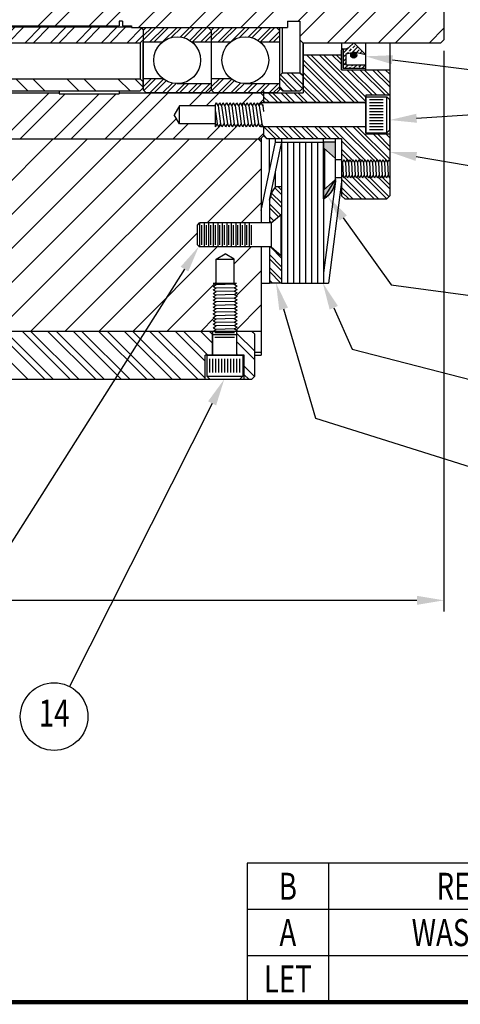
# Model space of a CAD drawing. Extents: x 0 to 49.5, y 0 to 32.3.
# Drawn here: x 23.9 to 28.5, y 0 to 10.2 of the extents above; entities that cross this region are included whole.
import ezdxf
from ezdxf.enums import TextEntityAlignment as Align

# ---------------------------------------------------------------- set-up
doc = ezdxf.new("R2010")
doc.units = 0
doc.header["$LTSCALE"] = 0.75
doc.header["$MEASUREMENT"] = 0
doc.layers.get('0').update_dxf_attribs({"linetype": 'CONTINUOUS'})
doc.layers.get('DEFPOINTS').update_dxf_attribs({"linetype": 'CONTINUOUS'})
for name, color, linetype in [('01-OBJ', 1, 'CONTINUOUS'), ('02-OBJ', 3, 'CONTINUOUS'), ('04-OBJ', 8, 'CONTINUOUS'), ('10-OBJ', 255, 'CONTINUOUS'), ('11-OBJ', 11, 'CONTINUOUS'), ('12-OBJ', 81, 'CONTINUOUS'), ('13-OBJ', 201, 'CONTINUOUS'), ('16-OBJ', 66, 'CONTINUOUS'), ('17-OBJ', 122, 'CONTINUOUS'), ('21-OBJ', 20, 'CONTINUOUS'), ('22-OBJ', 112, 'CONTINUOUS'), ('23-OBJ', 231, 'CONTINUOUS'), ('30-OBJ', 9, 'CONTINUOUS'), ('ATTR', 4, 'CONTINUOUS'), ('BORDER', 146, 'CONTINUOUS'), ('DIM', 40, 'CONTINUOUS')]:
    doc.layers.add(name, color=color, linetype=linetype)
doc.styles.get("Standard").update_dxf_attribs({"font": 'SIMPLEX.shx', "width": 0.75})
doc.dimstyles.get("Standard").update_dxf_attribs({"dimtxt": 0.18, "dimasz": 0.18, "dimexe": 0.18, "dimexo": 0.0625, "dimgap": 0.09, "dimtad": 0, "dimtih": 1, "dimtoh": 1, "dimdec": 4, "dimzin": 0, "dimtxsty": 'STANDARD', "dimcen": 0.09, "dimazin": 3, "dimtfac": 1, "dimtdec": 4, "dimtofl": 0, "dimtmove": 0, "dimatfit": 3, "dimtolj": 1, "dimtzin": 0})

# ---------------------------------------------------------------- blocks, each defined once
blk = doc.blocks.new('*D22')
at = {"color": 0, "linetype": 'BYBLOCK'}
for p, q in [((28.319, 9.917), (28.319, 4.086)), ((12.819, 9.323), (12.819, 4.086)), ((13.1, 4.203), (19.742, 4.203)), ((28.038, 4.203), (21.396, 4.203))]:
    blk.add_line(p, q, dxfattribs=at)
for points in [[(13.1, 4.25), (13.1, 4.156), (12.819, 4.203)], [(28.038, 4.25), (28.038, 4.156), (28.319, 4.203)]]:
    blk.add_solid(points, dxfattribs=at)
at = {"layer": 'DEFPOINTS', "color": 0, "linetype": 'BYBLOCK'}
for p in [(28.319, 10.034), (12.819, 9.44), (12.819, 4.203)]:
    blk.add_point(p, dxfattribs=at)
at = {"color": 0, "linetype": 'BYBLOCK', "width": 0.75}
blk.add_text('15-3/8', height=0.2812, dxfattribs=at).set_placement((20.569, 4.203), align=Align.CENTER)
blk = doc.blocks.new('I-8')
at = {"layer": 'BORDER', "const_width": 0.03}
blk.add_lwpolyline([(0.016, 0.016), (0.016, 21.516), (33.016, 21.516), (33.016, 0.016)], close=True, dxfattribs=at)
at = {"layer": 'ATTR', "width": 0.75}
for tag, height, p in [('STAMP-HAUSE-PART-NUMBER-ON-ALL-PARTS', 0.1562, (30.6723, 1.6179)), ('LINE-1', 0.1875, (25.7035, 1.4953)), ('REMOVE-ALL-BURRS-&-BREAK-ALL-CORNERS', 0.1562, (30.6723, 1.3679)), ('LINE-2', 0.1875, (25.7035, 1.2453)), ('LINE-3', 0.1875, (25.7035, 0.9953)), ('CODE', 0.1562, (32.3935, 0.9507)), ('SCALE', 0.1562, (28.4585, 0.5558)), ('MATERIAL', 0.1562, (30.3648, 0.5558)), ('REF', 0.1562, (32.3935, 0.5707)), ('DATE', 0.1562, (28.4585, 0.1458)), ('FINISH', 0.1562, (30.3648, 0.1458)), ('DWG#', 0.1875, (32.3935, 0.1571))]:
    blk.add_attdef(tag, text='', height=height, dxfattribs=at).set_placement(p, align=Align.MIDDLE_CENTER)
blk = doc.blocks.new('*X16')
at = {"color": 0}
for p, q in [((9.417, -2.25), (9.895, -1.772)), ((9.594, -2.25), (10.063, -1.781)), ((9.948, -2.25), (10.416, -1.781)), ((10.124, -2.25), (10.593, -1.781)), ((10.478, -2.25), (10.956, -1.772)), ((10.655, -2.25), (11.133, -1.772)), ((11.352, -1.906), (11.486, -1.772)), ((11.529, -1.906), (11.663, -1.772)), ((11.895, -1.893), (12.017, -1.772)), ((12.073, -1.892), (12.125, -1.84)), ((11.008, -2.25), (11.219, -2.04)), ((11.185, -2.25), (11.341, -2.094)), ((11.539, -2.25), (11.684, -2.104)), ((11.715, -2.25), (11.862, -2.103)), ((12.069, -2.25), (12.125, -2.194))]:
    blk.add_line(p, q, dxfattribs=at)
blk = doc.blocks.new('*X10')
at = {"color": 0}
for p, q in [((9.531, -1.075), (10.013, -0.594)), ((9.708, -1.075), (10.19, -0.594)), ((10.062, -1.075), (10.543, -0.594)), ((10.238, -1.075), (10.719, -0.595)), ((10.576, -1.091), (11.069, -0.598)), ((10.753, -1.091), (11.244, -0.6)), ((11.107, -1.091), (11.594, -0.603)), ((11.283, -1.091), (11.769, -0.605)), ((11.637, -1.091), (12.119, -0.609)), ((11.814, -1.091), (12.294, -0.61)), ((12.233, -1.026), (12.644, -0.614)), ((12.25, -1.185), (12.819, -0.616)), ((12.539, -1.25), (13.169, -0.619)), ((12.715, -1.25), (13.344, -0.621)), ((13.069, -1.25), (13.694, -0.624)), ((13.246, -1.25), (13.75, -0.746)), ((13.599, -1.25), (13.75, -1.099))]:
    blk.add_line(p, q, dxfattribs=at)
blk = doc.blocks.new('*X3')
at = {"color": 0}
for p, q in [((0, 0.531), (0.134, 0.664)), ((0.058, 0.5), (0.222, 0.664)), ((0.235, 0.5), (0.399, 0.664)), ((0.323, 0.5), (0.487, 0.664)), ((0.5, 0.5), (0.664, 0.664)), ((0.588, 0.5), (0.752, 0.664)), ((0.765, 0.5), (0.929, 0.664)), ((0.854, 0.5), (1.018, 0.664)), ((1.03, 0.5), (1.194, 0.664)), ((1.119, 0.5), (1.283, 0.664)), ((1.295, 0.5), (1.459, 0.664)), ((1.384, 0.5), (1.548, 0.664)), ((1.561, 0.5), (1.725, 0.664)), ((1.649, 0.5), (1.813, 0.664)), ((1.826, 0.5), (1.99, 0.664)), ((1.914, 0.5), (2.078, 0.664)), ((2.091, 0.5), (2.255, 0.664)), ((2.179, 0.5), (2.343, 0.664)), ((2.356, 0.5), (2.52, 0.664)), ((2.445, 0.5), (2.609, 0.664)), ((2.621, 0.5), (2.785, 0.664)), ((2.71, 0.5), (2.874, 0.664)), ((2.886, 0.5), (3.05, 0.664)), ((2.975, 0.5), (3.139, 0.664)), ((3.152, 0.5), (3.316, 0.664)), ((3.24, 0.5), (3.404, 0.664)), ((3.417, 0.5), (3.581, 0.664)), ((3.505, 0.5), (3.669, 0.664)), ((3.682, 0.5), (3.846, 0.664)), ((3.77, 0.5), (3.934, 0.664)), ((3.947, 0.5), (4.111, 0.664)), ((4.036, 0.5), (4.2, 0.664)), ((4.212, 0.5), (4.376, 0.664)), ((4.301, 0.5), (4.465, 0.664)), ((4.477, 0.5), (4.641, 0.664)), ((4.566, 0.5), (4.73, 0.664)), ((4.743, 0.5), (4.907, 0.664)), ((4.831, 0.5), (4.995, 0.664)), ((5.008, 0.5), (5.172, 0.664)), ((5.096, 0.5), (5.26, 0.664)), ((5.273, 0.5), (5.437, 0.664)), ((5.361, 0.5), (5.525, 0.664)), ((5.538, 0.5), (5.702, 0.664)), ((5.627, 0.5), (5.791, 0.664)), ((5.803, 0.5), (5.967, 0.664)), ((5.892, 0.5), (6.056, 0.664)), ((6.068, 0.5), (6.232, 0.664)), ((6.157, 0.5), (6.321, 0.664)), ((6.334, 0.5), (6.498, 0.664)), ((6.422, 0.5), (6.586, 0.664)), ((6.599, 0.5), (6.763, 0.664)), ((6.687, 0.5), (6.851, 0.664)), ((6.864, 0.5), (7.028, 0.664)), ((6.952, 0.5), (7.116, 0.664)), ((7.129, 0.5), (7.293, 0.664)), ((7.218, 0.5), (7.382, 0.664)), ((7.394, 0.5), (7.545, 0.65)), ((7.483, 0.5), (7.562, 0.579))]:
    blk.add_line(p, q, dxfattribs=at)
blk = doc.blocks.new('*X4')
at = {"color": 0}
for p, q in [((0.177, 0), (0.052, 0.125)), ((0.53, 0), (0.405, 0.125)), ((0.707, 0), (0.582, 0.125)), ((1.061, 0), (0.936, 0.125)), ((1.237, 0), (1.112, 0.125)), ((1.591, 0), (1.466, 0.125)), ((1.768, 0), (1.643, 0.125)), ((2.121, 0), (1.996, 0.125)), ((2.298, 0), (2.173, 0.125)), ((2.652, 0), (2.527, 0.125)), ((2.828, 0), (2.703, 0.125)), ((3.182, 0), (3.057, 0.125)), ((3.359, 0), (3.234, 0.125)), ((3.712, 0), (3.587, 0.125)), ((3.889, 0), (3.764, 0.125)), ((4.243, 0), (4.118, 0.125)), ((4.419, 0), (4.294, 0.125)), ((4.773, 0), (4.648, 0.125)), ((4.95, 0), (4.825, 0.125)), ((5.303, 0), (5.178, 0.125)), ((5.48, 0), (5.355, 0.125)), ((5.834, 0), (5.709, 0.125)), ((6.01, 0), (5.885, 0.125)), ((6.364, 0), (6.239, 0.125)), ((6.541, 0), (6.416, 0.125)), ((6.894, 0), (6.769, 0.125)), ((7.071, 0), (6.946, 0.125)), ((7.425, 0), (7.3, 0.125)), ((7.562, 0.039), (7.476, 0.125))]:
    blk.add_line(p, q, dxfattribs=at)
blk = doc.blocks.new('I-12')
at = {"layer": 'BORDER'}
for p, q in [((0, 0.3214), (0, 0)), ((5.5625, 0.3214), (0, 0.3214)), ((0.5625, 0.3214), (0.5625, 0)), ((3.6875, 0.3214), (3.6875, 0)), ((4.9375, 0.3214), (4.9375, 0)), ((5.5625, 0.3214), (5.5625, 0)), ((5.5625, 0), (0, 0))]:
    blk.add_line(p, q, dxfattribs=at)
at = {"layer": 'ATTR', "width": 0.75}
for tag, p in [('LET', (0.28125, 0.1607)), ('REVISIONS', (2.12495, 0.1607)), ('DATE', (4.31245, 0.1607))]:
    blk.add_attdef(tag, text='', height=0.1875, dxfattribs=at).set_placement(p, align=Align.MIDDLE_CENTER)
blk = doc.blocks.new('*X13')
at = {"color": 0}
for p, q in [((0.863, 2.849), (0.841, 2.872)), ((1.312, 2.842), (1.279, 2.875)), ((0.875, 2.749), (0.812, 2.811)), ((0.881, 2.699), (0.812, 2.767)), ((1.312, 2.709), (1.252, 2.769)), ((1.312, 2.798), (1.262, 2.848)), ((0.893, 2.598), (0.812, 2.679)), ((1.312, 2.665), (1.248, 2.73)), ((0.898, 2.55), (0.812, 2.635)), ((1.312, 2.532), (1.233, 2.612)), ((1.312, 2.577), (1.238, 2.651)), ((0.898, 2.461), (0.812, 2.546)), ((0.898, 2.417), (0.812, 2.502)), ((1.312, 2.444), (1.228, 2.529)), ((1.312, 2.4), (1.228, 2.485)), ((0.898, 2.329), (0.812, 2.414)), ((0.898, 2.284), (0.812, 2.369)), ((1.312, 2.311), (1.228, 2.396)), ((0.898, 2.196), (0.812, 2.281)), ((1.312, 2.267), (1.228, 2.352)), ((1.312, 2.179), (1.228, 2.264)), ((0.394, 1.772), (0, 2.166)), ((0.482, 1.772), (0.02, 2.234)), ((0.526, 1.772), (0.053, 2.245)), ((0.614, 1.772), (0.141, 2.245)), ((0.659, 1.772), (0.186, 2.245)), ((0.747, 1.772), (0.274, 2.245)), ((0.791, 1.772), (0.318, 2.245)), ((0.88, 1.772), (0.407, 2.245)), ((0.898, 1.798), (0.451, 2.245)), ((0.898, 1.887), (0.539, 2.245)), ((0.898, 1.931), (0.583, 2.245)), ((0.898, 2.019), (0.672, 2.245)), ((0.898, 2.064), (0.716, 2.245)), ((0.898, 2.152), (0.804, 2.245)), ((1.312, 2.135), (1.228, 2.22)), ((0.349, 1.772), (0, 2.121)), ((1.312, 2.046), (1.228, 2.131)), ((1.312, 2.002), (1.228, 2.087)), ((0.261, 1.772), (0, 2.033)), ((0.217, 1.772), (0, 1.989)), ((1.312, 1.914), (1.228, 1.999)), ((1.312, 1.869), (1.228, 1.954)), ((0.128, 1.772), (0, 1.9)), ((0.084, 1.772), (0, 1.856)), ((1.312, 1.781), (1.228, 1.866)), ((1.312, 1.604), (1.149, 1.767)), ((1.312, 1.649), (1.177, 1.784)), ((1.312, 1.737), (1.228, 1.822)), ((1.253, 1.531), (1.065, 1.719)), ((1.297, 1.531), (1.093, 1.735)), ((1.165, 1.531), (1.062, 1.633)), ((1.12, 1.531), (1.062, 1.589)), ((0.857, -1.873), (0.412, -1.428)), ((0.945, -1.873), (0.447, -1.375)), ((0.989, -1.873), (0.491, -1.375)), ((1.062, -1.858), (0.58, -1.375)), ((1.062, -1.814), (0.624, -1.375)), ((0.812, -1.475), (0.712, -1.375)), ((0.812, -1.431), (0.756, -1.375)), ((0.812, -1.873), (0.412, -1.473)), ((1.134, -1.797), (0.868, -1.531)), ((1.178, -1.797), (0.913, -1.531)), ((1.267, -1.797), (1.001, -1.531)), ((1.311, -1.797), (1.045, -1.531)), ((1.312, -1.71), (1.134, -1.531)), ((1.312, -1.666), (1.178, -1.531)), ((1.312, -1.578), (1.266, -1.531)), ((1.312, -1.533), (1.31, -1.531)), ((0.724, -1.873), (0.412, -1.561)), ((0.68, -1.873), (0.412, -1.605)), ((0.591, -1.873), (0.412, -1.694)), ((0.547, -1.873), (0.412, -1.738)), ((0.061, -1.873), (0, -1.812)), ((0.149, -1.873), (0.048, -1.772)), ((0.194, -1.873), (0.093, -1.772)), ((0.282, -1.873), (0.181, -1.772)), ((0.326, -1.873), (0.225, -1.772)), ((0.415, -1.873), (0.314, -1.772)), ((0.459, -1.873), (0.358, -1.772)), ((0.017, -1.873), (0, -1.856)), ((0.124, -2.245), (0.006, -2.127)), ((0.168, -2.245), (0.05, -2.127)), ((0.256, -2.245), (0.138, -2.127)), ((0.3, -2.245), (0.182, -2.127)), ((0.389, -2.245), (0.271, -2.127)), ((0.433, -2.245), (0.315, -2.127)), ((0.521, -2.245), (0.403, -2.127)), ((0.566, -2.245), (0.448, -2.127)), ((0.654, -2.245), (0.536, -2.127)), ((0.698, -2.245), (0.58, -2.127)), ((0.787, -2.245), (0.669, -2.127)), ((1.055, -2.47), (0.713, -2.127)), ((1.147, -2.473), (0.801, -2.127)), ((1.203, -2.485), (0.845, -2.127)), ((1.295, -2.488), (0.934, -2.127)), ((1.312, -2.462), (0.978, -2.127)), ((0.035, -2.245), (0, -2.21)), ((1.312, -2.373), (1.142, -2.203)), ((1.312, -2.329), (1.187, -2.203)), ((1.312, -2.241), (1.275, -2.203)), ((1.019, -2.478), (0.812, -2.271)), ((0.928, -2.474), (0.812, -2.359)), ((0.892, -2.483), (0.812, -2.403)), ((0.947, -2.494), (0.943, -2.49)), ((1.075, -2.489), (1.057, -2.472)), ((1.167, -2.493), (1.158, -2.484)), ((0.843, -2.655), (0.824, -2.636)), ((1.063, -2.875), (0.844, -2.656)), ((1.151, -2.875), (0.916, -2.639)), ((0.958, -2.637), (0.952, -2.631)), ((1.196, -2.875), (0.972, -2.651)), ((1.059, -2.65), (1.044, -2.635)), ((1.283, -2.874), (1.064, -2.655)), ((1.305, -2.852), (1.099, -2.646)), ((1.173, -2.632), (1.171, -2.63)), ((1.312, -2.771), (1.191, -2.65)), ((1.312, -2.727), (1.227, -2.641)), ((1.019, -2.875), (0.812, -2.669)), ((0.93, -2.875), (0.812, -2.757)), ((0.886, -2.875), (0.812, -2.801))]:
    blk.add_line(p, q, dxfattribs=at)
blk = doc.blocks.new('*X1')
at = {"color": 0}
for p, q in [((0.133, 0), (0, 0.133)), ((0.177, 0), (0.01, 0.167)), ((0.24, 0.025), (0.078, 0.188)), ((0.247, 0.062), (0.122, 0.188)), ((0.247, 0.151), (0.21, 0.188)), ((0.044, 0), (0, 0.044))]:
    blk.add_line(p, q, dxfattribs=at)
blk = doc.blocks.new('*X2')
at = {"color": 0}
for p, q in [((25.719, 10.074), (25.807, 10.162)), ((25.719, 10.03), (25.851, 10.162)), ((25.789, 10.012), (25.939, 10.162)), ((25.833, 10.012), (25.983, 10.162)), ((25.924, 10.014), (26.072, 10.162)), ((26.011, 10.057), (26.116, 10.162)), ((26.105, 10.063), (26.204, 10.162)), ((26.142, 10.055), (26.249, 10.162)), ((26.202, 10.027), (26.337, 10.162)), ((26.231, 10.012), (26.381, 10.162)), ((26.319, 10.012), (26.427, 10.119)), ((26.364, 10.012), (26.427, 10.075)), ((25.719, 9.544), (25.806, 9.631)), ((25.725, 9.506), (25.85, 9.631)), ((25.789, 9.481), (25.931, 9.623)), ((25.833, 9.481), (25.958, 9.606)), ((25.921, 9.481), (26.023, 9.583)), ((25.965, 9.481), (26.063, 9.578)), ((26.054, 9.481), (26.151, 9.578)), ((26.098, 9.481), (26.195, 9.578)), ((26.186, 9.481), (26.283, 9.578)), ((26.23, 9.481), (26.328, 9.578)), ((26.319, 9.481), (26.416, 9.578)), ((26.363, 9.481), (26.427, 9.545))]:
    blk.add_line(p, q, dxfattribs=at)
blk = doc.blocks.new('*X15')
at = {"color": 0}
for p, q in [((9.602, -1.358), (9.658, -1.302)), ((9.602, -1.314), (9.603, -1.312)), ((9.667, -1.337), (9.69, -1.315)), ((9.697, -1.351), (9.755, -1.294)), ((9.701, -1.304), (9.723, -1.282)), ((9.745, -1.348), (9.767, -1.326)), ((9.602, -1.402), (9.623, -1.381)), ((9.602, -1.446), (9.631, -1.417)), ((9.641, -1.363), (9.656, -1.348)), ((9.775, -1.362), (9.799, -1.338)), ((9.612, -1.481), (9.631, -1.461)), ((9.621, -1.516), (9.658, -1.479)), ((9.666, -1.516), (9.679, -1.503)), ((9.69, -1.492), (9.702, -1.479)), ((9.71, -1.516), (9.746, -1.479)), ((9.754, -1.516), (9.756, -1.514)), ((9.767, -1.503), (9.789, -1.481)), ((9.798, -1.516), (9.835, -1.479))]:
    blk.add_line(p, q, dxfattribs=at)

msp = doc.modelspace()

# ---------------------------------------------------------------- linework, layer by layer
at = {"layer": '01-OBJ'}
for p, q in [((22.25775, 7.0029), (24.25775, 9.0029)), ((22.54391, 9.0029), (26.38766, 9.0029)), ((22.6113, 7.0029), (24.6113, 9.0029)), ((22.96485, 7.0029), (24.96485, 9.0029)), ((23.31841, 7.0029), (25.31841, 9.0029)), ((23.67196, 7.0029), (25.67196, 9.0029)), ((24.02551, 7.0029), (26.02551, 9.0029)), ((24.37907, 7.0029), (26.37907, 9.0029)), ((26.38766, 9.0029), (26.41891, 8.97165)), ((26.41891, 9.01015), (26.41891, 8.1279)), ((25.85762, 8.1279), (26.41891, 8.68919)), ((26.21117, 8.1279), (26.41891, 8.33564)), ((24.73262, 7.0029), (25.75541, 8.02569)), ((25.08617, 7.0029), (25.96117, 7.8779)), ((25.94984, 7.7529), (26.04391, 7.80721)), ((26.13798, 7.7529), (26.04391, 7.80721)), ((26.13798, 7.70116), (26.31473, 7.8779)), ((26.41891, 7.8779), (26.41891, 6.7529)), ((25.94984, 7.5029), (25.94984, 7.7529)), ((25.94984, 7.7529), (26.13798, 7.7529)), ((26.13798, 7.5029), (26.13798, 7.7529)), ((26.16026, 7.36989), (26.41891, 7.62853)), ((25.43973, 7.0029), (25.93211, 7.49528)), ((25.91891, 7.5029), (25.94984, 7.48505)), ((25.91891, 7.5029), (26.16052, 7.5029)), ((25.91891, 7.46719), (25.94984, 7.48505)), ((25.93973, 7.5029), (25.94984, 7.51302)), ((26.13798, 7.48989), (25.94984, 7.48505)), ((26.13798, 7.48989), (26.16052, 7.5029)), ((26.13798, 7.48989), (26.16891, 7.47204)), ((25.91891, 7.46719), (25.94984, 7.44933)), ((25.91891, 7.43147), (25.94984, 7.44933)), ((25.91891, 7.43147), (25.94984, 7.41362)), ((25.91891, 7.39576), (25.94984, 7.41362)), ((25.91891, 7.39576), (25.94984, 7.3779)), ((25.91891, 7.36005), (25.94984, 7.3779)), ((26.13798, 7.45418), (25.94984, 7.44933)), ((26.13798, 7.41846), (25.94984, 7.41362)), ((26.13798, 7.38275), (25.94984, 7.3779)), ((26.13798, 7.45418), (26.16891, 7.47204)), ((26.13798, 7.45418), (26.16891, 7.43632)), ((26.13798, 7.41846), (26.16891, 7.43632)), ((26.13798, 7.41846), (26.16891, 7.40061)), ((26.13798, 7.38275), (26.16891, 7.40061)), ((26.13798, 7.38275), (26.16891, 7.36489)), ((25.91891, 7.36005), (25.94984, 7.34219)), ((25.91891, 7.32433), (25.94984, 7.34219)), ((25.91891, 7.32433), (25.94984, 7.30647)), ((25.91891, 7.28862), (25.94984, 7.30647)), ((25.91891, 7.28862), (25.94984, 7.27076)), ((25.91891, 7.2529), (25.94984, 7.27076)), ((26.13798, 7.34704), (25.94984, 7.34219)), ((26.13798, 7.31132), (25.94984, 7.30647)), ((26.13798, 7.27561), (25.94984, 7.27076)), ((26.13798, 7.34704), (26.16891, 7.36489)), ((26.13798, 7.34704), (26.16891, 7.32918)), ((26.13798, 7.31132), (26.16891, 7.32918)), ((26.13798, 7.31132), (26.16891, 7.29346)), ((26.13798, 7.27561), (26.16891, 7.29346)), ((26.13798, 7.27561), (26.16891, 7.25775)), ((26.15799, 7.01406), (26.41891, 7.27498)), ((25.91891, 7.2529), (25.94984, 7.23505)), ((25.91891, 7.21719), (25.94984, 7.23505)), ((25.91891, 7.21719), (25.94984, 7.19933)), ((25.91891, 7.18147), (25.94984, 7.19933)), ((25.91891, 7.18147), (25.94984, 7.16362)), ((26.13798, 7.23989), (25.94984, 7.23505)), ((26.13798, 7.20418), (25.94984, 7.19933)), ((26.13798, 7.16846), (25.94984, 7.16362)), ((26.13798, 7.23989), (26.16891, 7.25775)), ((26.13798, 7.23989), (26.16891, 7.22204)), ((26.13798, 7.20418), (26.16891, 7.22204)), ((26.13798, 7.20418), (26.16891, 7.18632)), ((26.13798, 7.16846), (26.16891, 7.18632)), ((26.13798, 7.16846), (26.16891, 7.15061)), ((25.79328, 7.0029), (25.92983, 7.13945)), ((25.91891, 7.14576), (25.94984, 7.16362)), ((25.91891, 7.14576), (25.94984, 7.1279)), ((25.91891, 7.11005), (25.94984, 7.1279)), ((25.91891, 7.11005), (25.94984, 7.09219)), ((25.91891, 7.07433), (25.94984, 7.09219)), ((25.91891, 7.07433), (25.94984, 7.05647)), ((26.13798, 7.13275), (25.94984, 7.1279)), ((26.13798, 7.09704), (25.94984, 7.09219)), ((26.13798, 7.13275), (26.16891, 7.15061)), ((26.13798, 7.13275), (26.16891, 7.11489)), ((26.13798, 7.09704), (26.16891, 7.11489)), ((26.13798, 7.09704), (26.16891, 7.07918)), ((26.13798, 7.06132), (26.16891, 7.07918)), ((17.66891, 7.0029), (26.41891, 7.0029)), ((25.91891, 7.03862), (25.94984, 7.05647)), ((25.91891, 7.03862), (25.94984, 7.02076)), ((25.91891, 7.0029), (25.94984, 7.02076)), ((26.13798, 7.06132), (25.94984, 7.05647)), ((26.13798, 7.02561), (25.94984, 7.02076)), ((26.13798, 7.06132), (26.16891, 7.04346)), ((26.13798, 7.02561), (26.16891, 7.04346)), ((26.13798, 7.02561), (26.16891, 7.00775)), ((26.16052, 7.0029), (26.16891, 7.00775)), ((26.35221, 6.7829), (26.41891, 6.7829)), ((26.35221, 6.7529), (26.41891, 6.7529))]:
    msp.add_line(p, q, dxfattribs=at)
at = {"layer": '02-OBJ'}
for p, q in [((28.31891, 12.47165), (28.31891, 10.03415)), ((22.69391, 10.17765), (24.94391, 10.17765)), ((24.94391, 10.2274), (24.94391, 10.17765)), ((24.97516, 10.2274), (24.94391, 10.2274)), ((24.97516, 10.2274), (24.97516, 10.17765)), ((24.97516, 10.17765), (25.06891, 10.17765)), ((25.06891, 10.17765), (25.06891, 10.1619)), ((25.06891, 10.1619), (26.69391, 10.1619)), ((26.69391, 10.2274), (26.81891, 10.2274)), ((26.69391, 10.2274), (26.69391, 10.1619)), ((26.81891, 10.2274), (26.81891, 10.03415)), ((26.81891, 10.03415), (26.85016, 10.0029)), ((26.85016, 10.0029), (28.28766, 10.0029)), ((28.28766, 10.0029), (28.31891, 10.03415))]:
    msp.add_line(p, q, dxfattribs=at)
at = {"layer": '04-OBJ'}
for p, q in [((22.81791, 9.4809), (24.31791, 9.4809)), ((24.31791, 9.5029), (24.31791, 9.47165)), ((24.31791, 9.47165), (24.94291, 9.47165)), ((24.94291, 9.5029), (24.94291, 9.47165)), ((24.94291, 9.4809), (26.41166, 9.4809)), ((26.41166, 9.4809), (26.44291, 9.44965)), ((25.56791, 9.34665), (25.51379, 9.2529)), ((25.94291, 9.34665), (25.56791, 9.34665)), ((25.56791, 9.15915), (25.56791, 9.34665)), ((25.94291, 9.36056), (25.95274, 9.37758)), ((25.94291, 9.1279), (25.94291, 9.36056)), ((25.9706, 9.34665), (25.95274, 9.37758)), ((25.9706, 9.34665), (25.98846, 9.37758)), ((25.9706, 9.34665), (25.99648, 9.15883)), ((26.00631, 9.34665), (25.98846, 9.37758)), ((26.00631, 9.34665), (26.02417, 9.37758)), ((26.00631, 9.34665), (26.0322, 9.15883)), ((26.04203, 9.34665), (26.02417, 9.37758)), ((26.04203, 9.34665), (26.05988, 9.37758)), ((26.04203, 9.34665), (26.06791, 9.15883)), ((26.07774, 9.34665), (26.05988, 9.37758)), ((26.07774, 9.34665), (26.0956, 9.37758)), ((26.07774, 9.34665), (26.10363, 9.15883)), ((26.11346, 9.34665), (26.0956, 9.37758)), ((26.11346, 9.34665), (26.13131, 9.37758)), ((26.11346, 9.34665), (26.13934, 9.15883)), ((26.14917, 9.34665), (26.13131, 9.37758)), ((26.14917, 9.34665), (26.16703, 9.37758)), ((26.14917, 9.34665), (26.17506, 9.15883)), ((26.18488, 9.34665), (26.16703, 9.37758)), ((26.18488, 9.34665), (26.20274, 9.37758)), ((26.18488, 9.34665), (26.21077, 9.15883)), ((26.2206, 9.34665), (26.20274, 9.37758)), ((26.2206, 9.34665), (26.23846, 9.37758)), ((26.2206, 9.34665), (26.24648, 9.15883)), ((26.25631, 9.34665), (26.23846, 9.37758)), ((26.25631, 9.34665), (26.27417, 9.37758)), ((26.25631, 9.34665), (26.2822, 9.15883)), ((26.29203, 9.34665), (26.27417, 9.37758)), ((26.29203, 9.34665), (26.30988, 9.37758)), ((26.29203, 9.34665), (26.31791, 9.15883)), ((26.32774, 9.34665), (26.30988, 9.37758)), ((26.32774, 9.34665), (26.3456, 9.37758)), ((26.32774, 9.34665), (26.35363, 9.15883)), ((26.36346, 9.34665), (26.3456, 9.37758)), ((26.36346, 9.34665), (26.38131, 9.37758)), ((26.36346, 9.34665), (26.38934, 9.15883)), ((26.39917, 9.34665), (26.38131, 9.37758)), ((26.39917, 9.34665), (26.41703, 9.37758)), ((26.39917, 9.34665), (26.42506, 9.15883)), ((26.43488, 9.34665), (26.41703, 9.37758)), ((26.43488, 9.34665), (26.44291, 9.36056)), ((26.43488, 9.34665), (26.44291, 9.2884)), ((25.56791, 9.15915), (25.51379, 9.2529)), ((25.94291, 9.2884), (25.96077, 9.15883)), ((25.94291, 9.15915), (25.56791, 9.15915)), ((25.94291, 9.1279), (25.96077, 9.15883)), ((25.97863, 9.1279), (25.96077, 9.15883)), ((25.97863, 9.1279), (25.99648, 9.15883)), ((26.01434, 9.1279), (25.99648, 9.15883)), ((26.01434, 9.1279), (26.0322, 9.15883)), ((26.05006, 9.1279), (26.0322, 9.15883)), ((26.05006, 9.1279), (26.06791, 9.15883)), ((26.08577, 9.1279), (26.06791, 9.15883)), ((26.08577, 9.1279), (26.10363, 9.15883)), ((26.12148, 9.1279), (26.10363, 9.15883)), ((26.12148, 9.1279), (26.13934, 9.15883)), ((26.1572, 9.1279), (26.13934, 9.15883)), ((26.1572, 9.1279), (26.17506, 9.15883)), ((26.19291, 9.1279), (26.17506, 9.15883)), ((26.19291, 9.1279), (26.21077, 9.15883)), ((26.22863, 9.1279), (26.21077, 9.15883)), ((26.22863, 9.1279), (26.24648, 9.15883)), ((26.26434, 9.1279), (26.24648, 9.15883)), ((26.26434, 9.1279), (26.2822, 9.15883)), ((26.30006, 9.1279), (26.2822, 9.15883)), ((26.30006, 9.1279), (26.31791, 9.15883)), ((26.33577, 9.1279), (26.31791, 9.15883)), ((26.33577, 9.1279), (26.35363, 9.15883)), ((26.37148, 9.1279), (26.35363, 9.15883)), ((26.37148, 9.1279), (26.38934, 9.15883)), ((26.4072, 9.1279), (26.38934, 9.15883)), ((26.4072, 9.1279), (26.42506, 9.15883)), ((26.44291, 9.1279), (26.42506, 9.15883)), ((26.41166, 9.0029), (26.44291, 9.03415)), ((14.34916, 9.0029), (26.41166, 9.0029))]:
    msp.add_line(p, q, dxfattribs=at)
at = {"layer": '10-OBJ'}
for p, q in [((14.13852, 7.0029), (26.32096, 7.0029)), ((23.49112, 7.0029), (23.99112, 6.5029)), ((23.66789, 7.0029), (24.16789, 6.5029)), ((23.75628, 7.0029), (24.25628, 6.5029)), ((23.93306, 7.0029), (24.43306, 6.5029)), ((24.02145, 7.0029), (24.52145, 6.5029)), ((24.19822, 7.0029), (24.69822, 6.5029)), ((24.28661, 7.0029), (24.78661, 6.5029)), ((24.46339, 7.0029), (24.96339, 6.5029)), ((24.55178, 7.0029), (25.05178, 6.5029)), ((24.72855, 7.0029), (25.22855, 6.5029)), ((24.81694, 7.0029), (25.31694, 6.5029)), ((24.99372, 7.0029), (25.49372, 6.5029)), ((25.08211, 7.0029), (25.58211, 6.5029)), ((25.25888, 7.0029), (25.75888, 6.5029)), ((25.34727, 7.0029), (25.83659, 6.51358)), ((25.52405, 7.0029), (25.83659, 6.69036)), ((25.61244, 7.0029), (25.86244, 6.7529)), ((25.78921, 7.0029), (25.91276, 6.87935)), ((25.8776, 7.0029), (25.91276, 6.96774)), ((25.91276, 6.7529), (25.91276, 7.0029)), ((26.16667, 6.7529), (26.16667, 7.0029)), ((26.16667, 6.979), (26.35221, 6.79346)), ((26.31954, 7.0029), (26.35221, 6.97023)), ((26.35221, 6.97165), (26.32096, 7.0029)), ((26.35221, 6.53415), (26.35221, 6.97165)), ((26.16667, 6.89061), (26.35221, 6.70507)), ((25.83659, 6.5029), (25.83659, 6.7529)), ((26.24284, 6.7529), (25.83659, 6.7529)), ((26.24284, 6.5029), (26.24284, 6.7529)), ((26.24284, 6.63766), (26.34928, 6.53122)), ((14.13852, 6.5029), (26.32096, 6.5029)), ((26.24284, 6.54928), (26.28921, 6.5029)), ((26.32096, 6.5029), (26.35221, 6.53415))]:
    msp.add_line(p, q, dxfattribs=at)
at = {"layer": '11-OBJ'}
for p, q in [((26.85491, 10.0029), (26.85491, 9.4809)), ((27.25541, 10.0029), (27.25541, 9.72165)), ((27.75541, 10.0029), (27.75541, 8.40915)), ((26.85491, 9.8779), (27.25541, 9.8779)), ((27.25541, 9.72165), (27.75541, 9.72165)), ((26.44291, 9.5029), (26.44291, 9.3779)), ((26.44291, 9.4809), (26.85491, 9.4809)), ((27.75541, 9.45603), (27.50541, 9.45603)), ((27.50541, 9.45603), (27.50541, 9.04978)), ((27.50541, 9.37986), (26.44291, 9.37986)), ((26.44291, 9.1279), (26.44291, 9.03915)), ((27.50541, 9.12595), (26.44291, 9.12595)), ((26.44291, 9.03915), (26.47416, 9.0079)), ((27.75541, 9.04978), (27.50541, 9.04978)), ((26.47416, 9.0079), (27.25541, 9.0079)), ((27.25541, 9.0079), (27.25541, 8.40915)), ((27.26429, 8.75709), (27.25541, 8.77246)), ((27.26429, 8.75709), (27.27991, 8.78415)), ((27.26429, 8.75709), (27.27104, 8.62372)), ((27.29554, 8.75709), (27.27991, 8.78415)), ((27.29554, 8.75709), (27.31116, 8.78415)), ((27.29554, 8.75709), (27.30229, 8.62372)), ((27.32679, 8.75709), (27.31116, 8.78415)), ((27.32679, 8.75709), (27.34241, 8.78415)), ((27.32679, 8.75709), (27.33354, 8.62372)), ((27.35804, 8.75709), (27.34241, 8.78415)), ((27.35804, 8.75709), (27.37366, 8.78415)), ((27.35804, 8.75709), (27.36479, 8.62372)), ((27.38929, 8.75709), (27.37366, 8.78415)), ((27.38929, 8.75709), (27.40491, 8.78415)), ((27.38929, 8.75709), (27.39604, 8.62372)), ((27.42054, 8.75709), (27.40491, 8.78415)), ((27.42054, 8.75709), (27.43616, 8.78415)), ((27.42054, 8.75709), (27.42729, 8.62372)), ((27.45179, 8.75709), (27.43616, 8.78415)), ((27.45179, 8.75709), (27.46741, 8.78415)), ((27.45179, 8.75709), (27.45854, 8.62372)), ((27.48304, 8.75709), (27.46741, 8.78415)), ((27.48304, 8.75709), (27.49866, 8.78415)), ((27.48304, 8.75709), (27.48979, 8.62372)), ((27.51429, 8.75709), (27.49866, 8.78415)), ((27.51429, 8.75709), (27.52991, 8.78415)), ((27.51429, 8.75709), (27.52104, 8.62372)), ((27.54554, 8.75709), (27.52991, 8.78415)), ((27.54554, 8.75709), (27.56116, 8.78415)), ((27.54554, 8.75709), (27.55229, 8.62372)), ((27.57679, 8.75709), (27.56116, 8.78415)), ((27.57679, 8.75709), (27.59241, 8.78415)), ((27.57679, 8.75709), (27.58354, 8.62372)), ((27.60804, 8.75709), (27.59241, 8.78415)), ((27.60804, 8.75709), (27.62366, 8.78415)), ((27.60804, 8.75709), (27.61479, 8.62372)), ((27.63929, 8.75709), (27.62366, 8.78415)), ((27.63929, 8.75709), (27.65491, 8.78415)), ((27.63929, 8.75709), (27.64604, 8.62372)), ((27.67054, 8.75709), (27.65491, 8.78415)), ((27.67054, 8.75709), (27.68616, 8.78415)), ((27.67054, 8.75709), (27.67729, 8.62372)), ((27.70179, 8.75709), (27.68616, 8.78415)), ((27.70179, 8.75709), (27.71741, 8.78415)), ((27.70179, 8.75709), (27.70854, 8.62372)), ((27.73304, 8.75709), (27.71741, 8.78415)), ((27.73304, 8.75709), (27.74866, 8.78415)), ((27.73304, 8.75709), (27.73979, 8.62372)), ((27.75541, 8.77246), (27.74866, 8.78415)), ((27.25541, 8.59665), (27.27104, 8.62372)), ((27.28666, 8.59665), (27.27104, 8.62372)), ((27.28666, 8.59665), (27.30229, 8.62372)), ((27.31791, 8.59665), (27.30229, 8.62372)), ((27.31791, 8.59665), (27.33354, 8.62372)), ((27.34916, 8.59665), (27.33354, 8.62372)), ((27.34916, 8.59665), (27.36479, 8.62372)), ((27.38041, 8.59665), (27.36479, 8.62372)), ((27.38041, 8.59665), (27.39604, 8.62372)), ((27.41166, 8.59665), (27.39604, 8.62372)), ((27.41166, 8.59665), (27.42729, 8.62372)), ((27.44291, 8.59665), (27.42729, 8.62372)), ((27.44291, 8.59665), (27.45854, 8.62372)), ((27.47416, 8.59665), (27.45854, 8.62372)), ((27.47416, 8.59665), (27.48979, 8.62372)), ((27.50541, 8.59665), (27.48979, 8.62372)), ((27.50541, 8.59665), (27.52104, 8.62372)), ((27.53666, 8.59665), (27.52104, 8.62372)), ((27.53666, 8.59665), (27.55229, 8.62372)), ((27.56791, 8.59665), (27.55229, 8.62372)), ((27.56791, 8.59665), (27.58354, 8.62372)), ((27.59916, 8.59665), (27.58354, 8.62372)), ((27.59916, 8.59665), (27.61479, 8.62372)), ((27.63041, 8.59665), (27.61479, 8.62372)), ((27.63041, 8.59665), (27.64604, 8.62372)), ((27.66166, 8.59665), (27.64604, 8.62372)), ((27.66166, 8.59665), (27.67729, 8.62372)), ((27.69291, 8.59665), (27.67729, 8.62372)), ((27.69291, 8.59665), (27.70854, 8.62372)), ((27.72416, 8.59665), (27.70854, 8.62372)), ((27.72416, 8.59665), (27.73979, 8.62372)), ((27.75541, 8.59665), (27.73979, 8.62372)), ((27.25541, 8.40915), (27.28666, 8.3779)), ((27.72416, 8.3779), (27.75541, 8.40915)), ((27.28666, 8.3779), (27.72416, 8.3779))]:
    msp.add_line(p, q, dxfattribs=at)
at = {"layer": '12-OBJ'}
for p, q in [((26.50541, 8.66592), (26.50541, 9.0079)), ((26.56791, 8.96164), (26.56791, 9.0079)), ((26.63041, 9.0079), (26.63041, 7.5029)), ((26.56791, 8.5029), (26.56791, 8.65939)), ((26.63041, 8.5029), (26.56791, 8.5029)), ((26.63041, 8.46867), (26.59618, 8.5029)), ((26.63041, 8.29189), (26.51527, 8.40704)), ((26.63041, 8.33609), (26.5271, 8.4394)), ((26.63041, 8.42448), (26.56063, 8.49426)), ((26.50541, 8.33754), (26.50541, 8.1279)), ((26.62109, 8.21283), (26.50541, 8.3285)), ((26.59744, 8.19228), (26.50541, 8.28431)), ((26.55016, 8.15117), (26.50541, 8.19592)), ((26.52339, 8.1279), (26.63041, 8.22094)), ((26.52652, 8.13062), (26.50541, 8.15173)), ((26.50541, 7.8779), (26.50541, 7.5029)), ((26.63041, 7.67317), (26.50541, 7.79817)), ((26.63041, 7.76156), (26.51407, 7.8779)), ((26.52339, 7.8779), (26.63041, 7.78487)), ((26.63041, 7.62898), (26.50541, 7.75398)), ((26.63041, 7.54059), (26.50541, 7.66559)), ((26.62391, 7.5029), (26.50541, 7.6214)), ((26.53552, 7.5029), (26.50541, 7.53301)), ((26.63041, 7.5029), (26.50541, 7.5029))]:
    msp.add_line(p, q, dxfattribs=at)
msp.add_arc((26.75541, 8.33754), 0.25, 138.590378, 180, dxfattribs=at)
at = {"layer": '13-OBJ'}
for p, q in [((27.06791, 8.3779), (27.06791, 9.0079)), ((27.06791, 8.97045), (27.19291, 8.97045)), ((27.19291, 8.59441), (27.19291, 9.0079)), ((27.06791, 8.90795), (27.19291, 8.79929)), ((27.06791, 8.47045), (27.19242, 8.57868))]:
    msp.add_line(p, q, dxfattribs=at)
msp.add_lwpolyline([(27.06791, 8.3779), (27.19242, 8.57868), (27.18456, 8.53033), (27.16994, 8.48973), (27.14802, 8.45147), (27.11864, 8.41659), (27.09355, 8.39489), (27.06791, 8.3779)], close=True, dxfattribs=at)
msp.add_arc((26.94291, 8.59441), 0.25, 300, 0, dxfattribs=at)
for points in [[(27.19291, 8.79929), (27.19291, 8.79929), (27.06791, 8.97045), (27.19291, 8.97045)], [(27.06791, 8.90795), (27.06791, 8.97045), (27.19291, 8.79929)], [(27.06791, 8.3779), (27.19242, 8.57868), (27.09355, 8.39489)], [(27.06791, 8.3779), (27.06791, 8.47045), (27.19242, 8.57868)], [(27.09355, 8.39489), (27.19242, 8.57868), (27.11864, 8.41659)], [(27.11864, 8.41659), (27.11864, 8.41659), (27.14802, 8.45147), (27.19242, 8.57868)], [(27.14802, 8.45147), (27.19242, 8.57868), (27.16994, 8.48973), (27.19242, 8.57868)], [(27.16994, 8.48973), (27.19242, 8.57868), (27.18456, 8.53033), (27.19242, 8.57868)], [(27.18456, 8.53033), (27.19242, 8.57868), (27.19242, 8.57868)]]:
    msp.add_solid(points, dxfattribs=at)
at = {"layer": '16-OBJ'}
for p, q in [((27.27104, 9.9404), (27.25541, 9.92478)), ((27.27104, 9.9404), (27.27104, 9.73728)), ((27.27104, 9.9404), (27.30229, 9.9404)), ((27.30229, 9.9404), (27.32896, 9.95145)), ((27.32896, 9.95145), (27.38041, 10.0029)), ((27.50541, 9.8779), (27.38041, 10.0029)), ((27.50541, 9.72165), (27.50541, 10.0029)), ((27.25541, 9.72165), (27.25541, 9.92478)), ((27.30028, 9.88755), (27.38041, 9.90479)), ((27.30028, 9.88755), (27.30028, 9.77399)), ((27.50541, 9.8779), (27.38041, 9.90479)), ((27.27104, 9.73728), (27.50541, 9.73728)), ((27.30028, 9.77399), (27.50541, 9.77399)), ((27.25541, 9.72165), (27.50541, 9.72165))]:
    msp.add_line(p, q, dxfattribs=at)
at = {"layer": '16-OBJ', "const_width": 0.03125}
msp.add_lwpolyline([(27.36479, 9.87283, 1), (27.39604, 9.87283, 1)], format="xyb", close=True, dxfattribs=at)
at = {"layer": '16-OBJ'}
msp.add_circle((27.38041, 9.87283), 0.03125, dxfattribs=at)
at = {"layer": '17-OBJ'}
for p, q in [((26.41891, 8.25665), (26.56926, 8.96803)), ((26.50541, 8.36367), (26.63041, 8.95511)), ((26.56926, 8.96803), (27.06791, 8.96803)), ((26.63041, 8.95511), (26.63041, 7.5029)), ((26.69291, 8.96803), (26.69291, 7.5029)), ((26.75541, 8.96803), (26.75541, 7.5029)), ((26.81791, 8.96803), (26.81791, 7.5029)), ((26.88041, 8.96803), (26.88041, 7.5029)), ((26.94291, 8.96803), (26.94291, 7.5029)), ((27.00541, 8.96803), (27.00541, 7.5029)), ((27.06791, 8.96803), (27.06791, 7.5029)), ((27.19086, 8.56241), (27.06791, 7.60974)), ((27.25284, 8.55441), (27.11714, 7.5029)), ((26.50541, 8.36367), (26.50541, 8.1279)), ((26.41891, 8.25665), (26.41891, 8.1279)), ((26.41891, 7.8779), (26.41891, 7.5029)), ((26.50541, 7.8779), (26.50541, 7.5029)), ((26.41891, 7.5029), (26.50541, 7.5029)), ((26.63041, 7.5029), (27.11714, 7.5029))]:
    msp.add_line(p, q, dxfattribs=at)
at = {"layer": '21-OBJ'}
for p, q in [((26.60791, 10.1619), (26.60791, 9.53415)), ((26.63916, 9.6904), (26.63916, 10.1619)), ((26.82366, 9.6904), (26.82366, 10.0294)), ((26.85491, 9.53415), (26.85491, 10.0029)), ((26.63916, 9.6904), (26.60791, 9.65915)), ((26.63916, 9.6904), (26.82366, 9.6904)), ((26.85491, 9.65915), (26.82366, 9.6904)), ((26.63916, 9.5029), (26.60791, 9.53415)), ((26.85491, 9.53415), (26.82366, 9.5029)), ((26.63916, 9.5029), (26.82366, 9.5029))]:
    msp.add_line(p, q, dxfattribs=at)
at = {"layer": '22-OBJ'}
for p, q in [((25.22316, 10.1619), (25.19191, 10.13065)), ((25.22316, 10.1619), (25.86866, 10.1619)), ((25.89991, 10.13065), (25.86866, 10.1619)), ((25.93116, 10.1619), (25.89991, 10.13065)), ((25.93116, 10.1619), (26.57666, 10.1619)), ((26.60791, 10.13065), (26.57666, 10.1619)), ((25.19191, 10.13565), (25.19191, 9.51215)), ((25.89991, 10.13065), (25.89991, 9.51215)), ((25.89991, 10.13065), (25.89991, 9.51215)), ((26.60791, 10.13065), (26.60791, 9.51215)), ((25.19191, 10.01178), (25.39413, 10.01178)), ((25.6977, 10.01178), (25.89991, 10.01178)), ((25.89991, 10.01178), (26.10213, 10.01178)), ((26.4057, 10.01178), (26.60791, 10.01178)), ((25.19191, 9.63102), (25.39413, 9.63102)), ((25.89991, 9.63102), (26.10213, 9.63102)), ((25.54591, 9.57792), (25.89991, 9.57792)), ((26.25391, 9.57792), (26.60791, 9.57792)), ((25.19191, 9.51215), (25.22316, 9.4809)), ((25.86866, 9.4809), (25.22316, 9.4809)), ((25.86866, 9.4809), (25.89991, 9.51215)), ((25.89991, 9.51215), (25.93116, 9.4809)), ((26.57666, 9.4809), (25.93116, 9.4809)), ((26.57666, 9.4809), (26.60791, 9.51215))]:
    msp.add_line(p, q, dxfattribs=at)
for centre in [(25.54591, 9.8214), (26.25391, 9.8214)]:
    msp.add_circle(centre, 0.24348, dxfattribs=at)
at = {"layer": '23-OBJ'}
for p, q in [((17.94391, 10.1669), (25.06891, 10.1669)), ((25.19191, 10.13565), (25.16566, 10.1619)), ((17.66116, 10.0029), (25.16066, 10.0029)), ((25.16066, 10.0029), (25.19191, 10.03415)), ((25.16066, 10.0029), (25.16066, 9.6279)), ((25.19191, 9.53415), (25.19191, 10.01178)), ((17.66116, 9.6279), (25.16066, 9.6279)), ((25.19191, 9.59665), (25.16066, 9.6279)), ((25.16066, 9.5029), (25.19191, 9.53415)), ((17.66116, 9.5029), (25.16066, 9.5029))]:
    msp.add_line(p, q, dxfattribs=at)
at = {"layer": '30-OBJ'}
for p, q in [((27.50541, 9.4404), (27.72416, 9.4404)), ((27.50541, 9.0654), (27.50541, 9.4404)), ((27.72416, 9.0654), (27.72416, 9.4404)), ((27.72416, 9.4404), (27.75541, 9.40915)), ((27.49291, 9.3779), (26.41166, 9.3779)), ((27.68636, 9.40915), (27.54322, 9.40915)), ((27.68636, 9.3779), (27.54322, 9.3779)), ((27.68636, 9.34665), (27.54322, 9.34665)), ((27.75541, 9.09665), (27.75541, 9.40915)), ((27.68636, 9.3154), (27.54322, 9.3154)), ((27.68636, 9.28415), (27.54322, 9.28415)), ((27.68636, 9.2529), (27.54322, 9.2529)), ((27.68636, 9.22165), (27.54322, 9.22165)), ((27.49291, 9.1279), (26.41166, 9.1279)), ((27.68636, 9.1904), (27.54322, 9.1904)), ((27.68636, 9.15915), (27.54322, 9.15915)), ((27.68636, 9.1279), (27.54322, 9.1279)), ((27.50541, 9.0654), (27.72416, 9.0654)), ((27.68636, 9.09665), (27.54322, 9.09665)), ((27.75541, 9.09665), (27.72416, 9.0654)), ((27.07797, 8.8992), (27.07797, 8.47919)), ((27.25541, 8.78415), (27.19291, 8.78415)), ((27.25541, 8.59665), (27.19291, 8.59665)), ((26.62136, 8.21307), (26.62136, 7.79273)), ((25.75541, 8.10446), (25.77885, 8.1279)), ((25.75541, 7.90134), (25.75541, 8.10446)), ((25.77885, 8.1279), (25.77885, 7.8779)), ((26.52339, 8.1279), (25.77885, 8.1279)), ((25.80229, 7.90134), (25.80229, 8.10446)), ((25.82573, 8.1279), (25.82573, 7.8779)), ((25.84916, 7.90134), (25.84916, 8.10446)), ((25.8726, 8.1279), (25.8726, 7.8779)), ((25.89604, 7.90134), (25.89604, 8.10446)), ((25.91948, 8.1279), (25.91948, 7.8779)), ((25.94291, 7.90134), (25.94291, 8.10446)), ((25.96635, 8.1279), (25.96635, 7.8779)), ((25.98979, 7.90134), (25.98979, 8.10446)), ((26.01323, 8.1279), (26.01323, 7.8779)), ((26.03666, 7.90134), (26.03666, 8.10446)), ((26.0601, 8.1279), (26.0601, 7.8779)), ((26.08354, 7.90134), (26.08354, 8.10446)), ((26.10698, 8.1279), (26.10698, 7.8779)), ((26.13041, 7.90134), (26.13041, 8.10446)), ((26.15385, 8.1279), (26.15385, 7.8779)), ((26.17729, 7.90134), (26.17729, 8.10446)), ((26.20073, 8.1279), (26.20073, 7.8779)), ((26.22416, 7.90134), (26.22416, 8.10446)), ((26.2476, 8.1279), (26.2476, 7.8779)), ((26.27104, 7.90134), (26.27104, 8.10446)), ((26.29448, 8.1279), (26.29448, 7.8779)), ((26.31791, 7.90134), (26.31791, 8.10446)), ((26.52339, 8.1279), (26.52339, 7.8779)), ((25.75541, 7.90134), (25.77885, 7.8779)), ((26.52339, 7.8779), (25.77885, 7.8779)), ((25.91471, 6.7654), (25.91471, 7.0029)), ((26.16471, 6.96384), (25.91471, 6.96384)), ((25.93815, 6.98728), (26.14128, 6.98728)), ((26.16471, 6.7654), (26.16471, 7.0029)), ((25.93815, 6.9404), (26.14128, 6.9404)), ((25.85221, 6.7529), (25.85221, 6.53415)), ((25.85221, 6.7529), (26.22721, 6.7529)), ((25.88346, 6.57196), (25.88346, 6.7151)), ((25.91471, 6.57196), (25.91471, 6.7151)), ((25.94596, 6.57196), (25.94596, 6.7151)), ((25.97721, 6.57196), (25.97721, 6.7151)), ((26.00846, 6.57196), (26.00846, 6.7151)), ((26.03971, 6.57196), (26.03971, 6.7151)), ((26.07096, 6.57196), (26.07096, 6.7151)), ((26.10221, 6.57196), (26.10221, 6.7151)), ((26.13346, 6.57196), (26.13346, 6.7151)), ((26.16471, 6.57196), (26.16471, 6.7151)), ((26.19596, 6.57196), (26.19596, 6.7151)), ((26.22721, 6.7529), (26.22721, 6.53415)), ((25.85221, 6.53415), (26.22721, 6.53415)), ((25.88346, 6.5029), (25.85221, 6.53415)), ((25.88346, 6.5029), (26.19596, 6.5029)), ((26.22721, 6.53415), (26.19596, 6.5029))]:
    msp.add_line(p, q, dxfattribs=at)
for centre, start, end in [((27.49291, 9.3904), 270, 0), ((27.49291, 9.1154), 0, 90), ((25.90221, 6.7654), 270, 0), ((26.17721, 6.7654), 180, 270)]:
    msp.add_arc(centre, 0.0125, start, end, dxfattribs=at)
at = {"layer": 'DIM'}
for p, q in [((27.78332, 9.82595), (28.878, 9.68819)), ((28.03492, 9.21676), (31.63202, 9.45241)), ((28.03152, 8.81974), (31.63628, 8.20474)), ((27.27232, 8.1796), (27.76845, 7.48386)), ((25.62106, 7.64761), (22.86241, 3.29112)), ((27.76845, 7.48386), (31.63442, 6.96275)), ((26.65192, 7.23305), (26.985, 6.09899)), ((27.17342, 7.24588), (27.36436, 6.81615)), ((27.36436, 6.81615), (31.64245, 5.71083)), ((25.9084, 6.25177), (24.42422, 3.30802)), ((26.985, 6.09899), (31.64766, 4.62277))]:
    msp.add_line(p, q, dxfattribs=at)
msp.add_circle((24.26597, 2.99416), 0.3515, dxfattribs=at)
for points in [[(27.77747, 9.77944), (27.78917, 9.87245), (27.50427, 9.86106)], [(28.03798, 9.16999), (28.03186, 9.26354), (27.75427, 9.19838)], [(28.02363, 8.77353), (28.0394, 8.86594), (27.75427, 8.86704)], [(27.23415, 8.15239), (27.31048, 8.20682), (27.10902, 8.40859)], [(25.58146, 7.67269), (25.66066, 7.62253), (25.77152, 7.88523)], [(26.60694, 7.21984), (26.69689, 7.24626), (26.57266, 7.5029)], [(27.13059, 7.22685), (27.21626, 7.26491), (27.05923, 7.5029)], [(25.86654, 6.27287), (25.95026, 6.23066), (26.03502, 6.5029)]]:
    msp.add_solid(points, dxfattribs=at)

# ---------------------------------------------------------------- block references
at = {"layer": '02-OBJ'}
msp.add_blockref('*X10', (14.56891, 11.2529), dxfattribs=at)
at = {"layer": '04-OBJ'}
msp.add_blockref('*X16', (14.31791, 11.2529), dxfattribs=at)
at = {"layer": '11-OBJ'}
msp.add_blockref('*X13', (26.44291, 11.2529), dxfattribs=at)
at = {"layer": '16-OBJ'}
msp.add_blockref('*X15', (17.66891, 11.2529), dxfattribs=at)
at = {"layer": '21-OBJ'}
msp.add_blockref('*X1', (26.60791, 9.5029), dxfattribs=at)
at = {"layer": '22-OBJ'}
for p in [(-0.52683, 0), (0.18117, 0)]:
    msp.add_blockref('*X2', p, dxfattribs=at)
at = {"layer": '23-OBJ'}
for name in ['*X3', '*X4']:
    msp.add_blockref(name, (17.62991, 9.5029), dxfattribs=at)
at = {"layer": 'BORDER', "xscale": 1.5, "yscale": 1.5, "zscale": 1.5}
msp.add_blockref('I-8', (0, 0), dxfattribs=at)
at = {"layer": 'DIM', "xscale": 1.5, "yscale": 1.5, "zscale": 1.5}
for p, values in [((26.274, 0.9882), {'LET': 'B', 'REVISIONS': 'REDRAWN TO CAD', 'DATE': '8/1/95'}), ((26.274, 0.5061), {'LET': 'A', 'REVISIONS': 'WAS 22323-1 SPINDLE', 'DATE': '08/19/81'}), ((26.274, 0.024), {'LET': 'LET', 'REVISIONS': 'REVISIONS', 'DATE': 'DATE'})]:
    msp.add_blockref('I-12', p, dxfattribs=at).add_auto_attribs(values)

# ---------------------------------------------------------------- texts
at = {"layer": 'DIM', "width": 0.75}
msp.add_text('14', height=0.28125, dxfattribs=at).set_placement((24.26597, 2.99416), align=Align.MIDDLE)

# ---------------------------------------------------------------- dimensions: what is measured, and where the dimension line sits
at = {"layer": 'DIM'}
dim = msp.add_linear_dim(base=(12.81891, 4.20282), p1=(28.31891, 10.03415), p2=(12.81891, 9.4404), text='15-3/8', dimstyle='Standard', dxfattribs=at)
dim.commit()
dim.dimension.update_dxf_attribs({"geometry": '*D22', "text_midpoint": (20.56891, 4.20282)})

doc.saveas('drawing.dxf')
